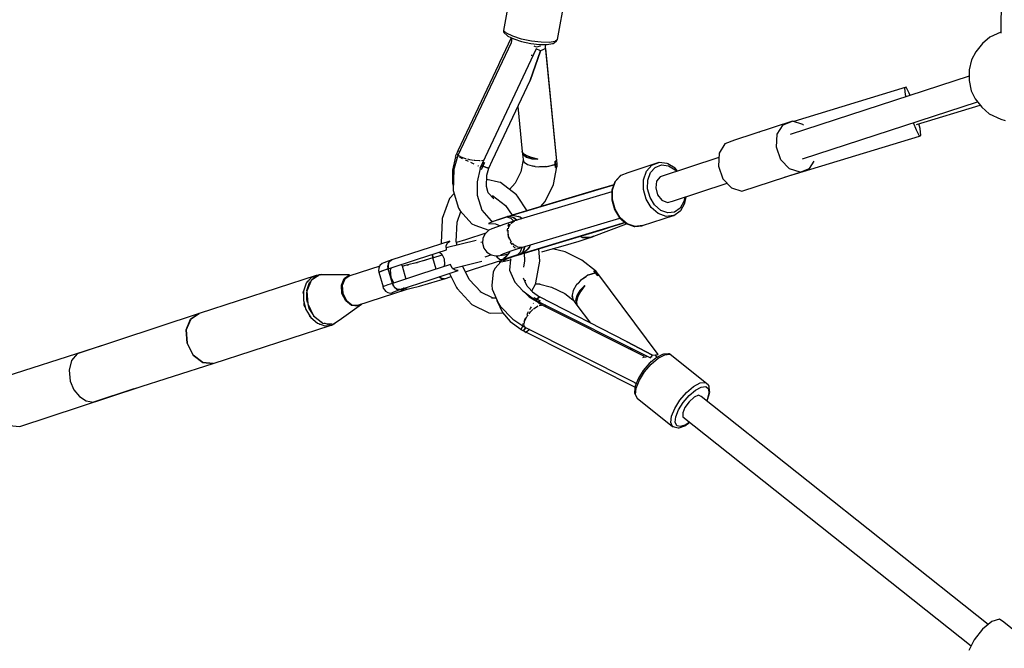
# Model space of a CAD drawing. Units: millimetres. Extents: x -6625 to 8702, y -13196 to 507.
# Drawn here: x -4691 to -4048, y -8071 to -7661 of the extents above; entities that cross this region are included whole.
import ezdxf

# ---------------------------------------------------------------- set-up
doc = ezdxf.new("R2010")
doc.units = ezdxf.units.MM
doc.layers.add('MEGA JUMBO_RZUT', color=7, linetype='Continuous')

msp = doc.modelspace()

# ---------------------------------------------------------------- linework, layer by layer
at = {"layer": 'MEGA JUMBO_RZUT'}
for p, q in [((-4048.433, -7077.521), (-4050.446, -7669.549)), ((-4369.587, -7637.206), (-4375.35, -7667.746)), ((-4340.117, -7673.665), (-4334.354, -7643.125)), ((-4375.35, -7667.746), (-4375.383, -7668.102)), ((-4375.383, -7668.102), (-4375.248, -7668.794)), ((-4373.325, -7669.628), (-4375.35, -7667.746)), ((-4375.248, -7668.794), (-4374.863, -7669.382)), ((-4374.863, -7669.382), (-4372.927, -7671.181)), ((-4369.203, -7671.599), (-4373.325, -7669.628)), ((-4050.444, -7668.911), (-4057.717, -7672.155)), ((-4370.375, -7675.905), (-4405.253, -7749.8)), ((-4370.208, -7672.575), (-4375.855, -7684.544)), ((-4372.927, -7671.181), (-4372.418, -7671.518)), ((-4372.418, -7671.518), (-4368.629, -7673.33)), ((-4369.785, -7672.777), (-4370.375, -7675.905)), ((-4363.541, -7673.394), (-4369.203, -7671.599)), ((-4368.629, -7673.33), (-4363.424, -7674.98)), ((-4357.103, -7674.77), (-4363.541, -7673.394)), ((-4363.424, -7674.98), (-4357.505, -7676.245)), ((-4357.505, -7676.245), (-4351.673, -7676.954)), ((-4350.758, -7675.542), (-4357.103, -7674.77)), ((-4345.365, -7675.604), (-4350.758, -7675.542)), ((-4346.715, -7677.011), (-4343.3, -7676.409)), ((-4341.651, -7674.949), (-4345.365, -7675.604)), ((-4343.3, -7676.409), (-4342.651, -7676.267)), ((-4342.651, -7676.267), (-4342.109, -7675.876)), ((-4342.109, -7675.876), (-4340.601, -7674.614)), ((-4340.117, -7673.665), (-4341.651, -7674.949)), ((-4340.601, -7674.614), (-4340.217, -7674.01)), ((-4340.217, -7674.01), (-4340.117, -7673.665)), ((-4062.552, -7676.338), (-4066.942, -7681.674)), ((-4057.717, -7672.155), (-4062.552, -7676.338)), ((-4353.885, -7679.787), (-4388.942, -7754.09)), ((-4351.201, -7681.036), (-4357.946, -7700.387)), ((-4357.946, -7700.387), (-4351.201, -7681.036)), ((-4354.902, -7678.173), (-4355.363, -7677.957)), ((-4353.716, -7678.722), (-4354.902, -7678.173)), ((-4351.201, -7681.036), (-4353.885, -7679.787)), ((-4351.423, -7678.09), (-4353.716, -7678.722)), ((-4351.673, -7676.954), (-4346.715, -7677.011)), ((-4351.082, -7677.855), (-4351.423, -7678.09)), ((-4347.72, -7679.64), (-4351.201, -7681.036)), ((-4347.769, -7678.182), (-4347.546, -7677.002)), ((-4340.615, -7750.846), (-4347.769, -7678.182)), ((-4340.519, -7752.935), (-4347.72, -7679.64)), ((-4066.942, -7681.674), (-4069.669, -7686.87)), ((-4377.847, -7688.767), (-4378.532, -7690.218)), ((-4375.855, -7684.544), (-4377.847, -7688.767)), ((-4357.286, -7683.873), (-4356.808, -7683.905)), ((-4356.808, -7683.905), (-4355.746, -7683.73)), ((-4069.669, -7686.87), (-4071.166, -7693.456)), ((-4378.532, -7690.218), (-4405.035, -7746.393)), ((-4071.166, -7693.456), (-4071.23, -7700.543)), ((-4382.51, -7752.477), (-4357.946, -7700.387)), ((-4071.204, -7697.665), (-4188.198, -7735.679)), ((-4071.23, -7700.543), (-4069.854, -7707.173)), ((-4112.378, -7704.91), (-4185.725, -7727.263)), ((-4113.265, -7705.287), (-4112.378, -7704.91)), ((-4112.745, -7709.821), (-4113.265, -7705.287)), ((-4110.323, -7708.791), (-4112.378, -7704.91)), ((-4069.854, -7707.173), (-4067.223, -7712.45)), ((-4180.097, -7751.559), (-4065.674, -7714.381)), ((-4112.447, -7711.066), (-4112.745, -7709.821)), ((-4109.791, -7710.203), (-4110.323, -7708.791)), ((-4067.223, -7712.45), (-4062.93, -7717.802)), ((-4365.946, -7717.351), (-4363.044, -7746.851)), ((-4105.671, -7729.25), (-4063.947, -7716.535)), ((-4062.93, -7717.802), (-4058.173, -7722.13)), ((-4186.641, -7726.984), (-4224.553, -7739.302)), ((-4192.776, -7729.367), (-4186.641, -7726.984)), ((-4179.838, -7729.058), (-4186.641, -7726.984)), ((-4105.707, -7732.808), (-4107.526, -7727.98)), ((-4058.173, -7722.13), (-4050.648, -7725.601)), ((-4050.648, -7725.601), (-4047.65, -7726.648)), ((-4208.01, -7734.12), (-4208.353, -7734.266)), ((-4208.353, -7734.266), (-4208.344, -7734.345)), ((-4196.599, -7735.568), (-4192.776, -7729.367)), ((-4179.34, -7729.584), (-4179.838, -7729.058)), ((-4103.652, -7736.688), (-4105.707, -7732.808)), ((-4103.286, -7731.778), (-4104.011, -7728.745)), ((-4102.765, -7736.311), (-4103.286, -7731.778)), ((-4224.553, -7739.302), (-4230.688, -7741.685)), ((-4197.086, -7743.927), (-4196.599, -7735.568)), ((-4191.866, -7763.572), (-4103.652, -7736.688)), ((-4103.652, -7736.688), (-4102.765, -7736.311)), ((-4405.158, -7746.396), (-4405.563, -7747.356)), ((-4404.615, -7746.43), (-4405.158, -7746.396)), ((-4405.035, -7746.393), (-4403.701, -7746.511)), ((-4363.044, -7746.851), (-4362.325, -7748.877)), ((-4362.554, -7748.031), (-4363.044, -7746.851)), ((-4363.044, -7746.851), (-4362.406, -7748.046)), ((-4363.044, -7746.851), (-4362.553, -7751.954)), ((-4230.688, -7741.685), (-4234.511, -7747.886)), ((-4194.106, -7752.203), (-4197.086, -7743.927)), ((-4406.613, -7750.184), (-4408.575, -7758.966)), ((-4404.957, -7748.495), (-4407.536, -7757.747)), ((-4405.946, -7748.323), (-4406.786, -7750.103)), ((-4406.786, -7750.103), (-4405.565, -7750.676)), ((-4405.563, -7747.356), (-4405.946, -7748.323)), ((-4405.946, -7748.323), (-4405.013, -7748.697)), ((-4405.253, -7749.8), (-4404.865, -7749.988)), ((-4404.813, -7748.868), (-4404.957, -7748.495)), ((-4404.855, -7748.76), (-4404.777, -7748.791)), ((-4404.617, -7749.377), (-4404.7, -7749.16)), ((-4403.168, -7750.303), (-4404.617, -7749.377)), ((-4403.991, -7750.41), (-4403.239, -7750.773)), ((-4403.239, -7750.773), (-4401.994, -7751.365)), ((-4400.529, -7751.345), (-4402.841, -7750.461)), ((-4399.684, -7751.562), (-4400.529, -7751.345)), ((-4400.371, -7752.137), (-4399.645, -7752.482)), ((-4399.645, -7752.482), (-4398.356, -7753.091)), ((-4397.334, -7752.165), (-4398.673, -7751.822)), ((-4394.866, -7752.563), (-4397.334, -7752.165)), ((-4393.985, -7752.705), (-4394.457, -7752.629)), ((-4390.932, -7752.903), (-4393.985, -7752.705)), ((-4390.494, -7752.875), (-4390.932, -7752.903)), ((-4388.541, -7752.749), (-4389.717, -7752.825)), ((-4388.267, -7752.66), (-4388.541, -7752.749)), ((-4384.919, -7757.54), (-4382.51, -7752.477)), ((-4362.542, -7752.272), (-4364.024, -7760.126)), ((-4360.481, -7749.371), (-4362.554, -7748.031)), ((-4362.553, -7751.954), (-4362.147, -7752.906)), ((-4362.523, -7752.024), (-4362.542, -7752.272)), ((-4362.406, -7748.046), (-4360.291, -7749.367)), ((-4362.325, -7748.877), (-4360.181, -7750.488)), ((-4362.248, -7748.972), (-4362.268, -7748.92)), ((-4360.181, -7750.488), (-4362.248, -7748.972)), ((-4362.047, -7753.391), (-4362.147, -7752.906)), ((-4362.147, -7752.907), (-4361.821, -7753.672)), ((-4361.89, -7753.509), (-4362.047, -7753.391)), ((-4361.821, -7753.672), (-4359.723, -7755.148)), ((-4357.019, -7750.678), (-4360.481, -7749.371)), ((-4360.291, -7749.367), (-4356.946, -7750.658)), ((-4360.24, -7749.386), (-4360.237, -7749.463)), ((-4360.198, -7750.475), (-4360.198, -7750.475)), ((-4360.181, -7750.488), (-4356.864, -7751.489)), ((-4360.181, -7750.488), (-4360.181, -7750.488)), ((-4357.056, -7751.455), (-4360.18, -7750.488)), ((-4360.122, -7750.506), (-4360.122, -7750.506)), ((-4360.036, -7750.532), (-4360.036, -7750.533)), ((-4359.629, -7749.693), (-4359.592, -7749.636)), ((-4359.536, -7749.658), (-4359.569, -7749.716)), ((-4358.911, -7750.881), (-4358.906, -7750.872)), ((-4358.711, -7749.977), (-4358.707, -7750.041)), ((-4358.68, -7749.988), (-4358.674, -7750.054)), ((-4358.65, -7750.95), (-4358.649, -7750.962)), ((-4358.583, -7750.97), (-4358.582, -7750.982)), ((-4356.952, -7751.462), (-4357.056, -7751.455)), ((-4352.763, -7751.768), (-4357.019, -7750.678)), ((-4356.946, -7750.658), (-4352.763, -7751.768)), ((-4356.864, -7751.489), (-4352.763, -7751.768)), ((-4341.609, -7752.989), (-4340.519, -7752.935)), ((-4340.999, -7752.968), (-4341.609, -7752.989)), ((-4341.609, -7752.989), (-4341.52, -7754.143)), ((-4341.451, -7755.305), (-4341.609, -7752.989)), ((-4341.05, -7752.97), (-4341.048, -7752.961)), ((-4340.397, -7752.933), (-4340.999, -7752.968)), ((-4340.597, -7750.833), (-4340.717, -7750.916)), ((-4340.649, -7752.948), (-4340.649, -7752.942)), ((-4340.623, -7751.879), (-4340.597, -7750.833)), ((-4340.605, -7751.124), (-4340.593, -7751.075)), ((-4340.593, -7751.075), (-4340.601, -7750.988)), ((-4340.332, -7754.84), (-4340.397, -7752.933)), ((-4234.679, -7750.781), (-4273.001, -7763.233)), ((-4234.511, -7747.886), (-4234.997, -7756.245)), ((-4188.457, -7758.179), (-4194.106, -7752.203)), ((-4175.519, -7757.871), (-4172.508, -7752.987)), ((-4408.575, -7758.966), (-4408.579, -7767.476)), ((-4407.709, -7758.516), (-4408.251, -7772.138)), ((-4407.536, -7757.747), (-4407.709, -7758.516)), ((-4396.843, -7753.805), (-4395.433, -7754.471)), ((-4395.433, -7754.471), (-4394.74, -7754.796)), ((-4390.519, -7757.881), (-4392.481, -7766.663)), ((-4392.003, -7756.079), (-4391.733, -7756.206)), ((-4391.733, -7756.206), (-4391.651, -7756.243)), ((-4390.256, -7756.875), (-4390.692, -7757.8)), ((-4390.692, -7757.8), (-4390.112, -7758.071)), ((-4389.852, -7756.02), (-4390.256, -7756.875)), ((-4390.112, -7758.071), (-4389.562, -7758.327)), ((-4389.064, -7754.093), (-4389.852, -7756.02)), ((-4389.852, -7756.02), (-4388.781, -7756.433)), ((-4388.781, -7756.433), (-4389.852, -7756.02)), ((-4388.781, -7756.433), (-4389.562, -7758.327)), ((-4389.562, -7758.327), (-4389.177, -7757.378)), ((-4389.177, -7757.378), (-4388.781, -7756.433)), ((-4388.377, -7754.098), (-4389.064, -7754.093)), ((-4388.942, -7754.09), (-4387.743, -7754.088)), ((-4387.743, -7754.088), (-4388.781, -7756.433)), ((-4388.781, -7756.433), (-4388.271, -7755.257)), ((-4386.017, -7757.409), (-4388.781, -7756.433)), ((-4388.781, -7756.433), (-4385.744, -7757.49)), ((-4388.436, -7756.555), (-4388.436, -7756.553)), ((-4387.743, -7754.088), (-4388.377, -7754.098)), ((-4388.271, -7755.257), (-4387.743, -7754.088)), ((-4387.034, -7757.05), (-4387.031, -7757.042)), ((-4386.163, -7762.224), (-4384.903, -7757.626)), ((-4385.926, -7757.427), (-4386.017, -7757.409)), ((-4385.744, -7757.49), (-4385.538, -7757.502)), ((-4384.903, -7757.626), (-4385.538, -7757.502)), ((-4385.536, -7757.502), (-4384.919, -7757.54)), ((-4364.024, -7760.126), (-4367.669, -7767.503)), ((-4359.723, -7755.148), (-4359.694, -7755.158)), ((-4359.719, -7755.15), (-4359.721, -7755.149)), ((-4359.694, -7755.158), (-4359.719, -7755.15)), ((-4359.694, -7755.158), (-4356.493, -7756.221)), ((-4356.493, -7756.221), (-4354.701, -7756.465)), ((-4355.841, -7756.356), (-4356.107, -7756.273)), ((-4354.696, -7756.466), (-4355.841, -7756.356)), ((-4354.695, -7756.466), (-4352.489, -7756.767)), ((-4352.489, -7756.767), (-4348.134, -7756.61)), ((-4351.007, -7756.818), (-4351.804, -7756.742)), ((-4348.129, -7756.61), (-4351.007, -7756.818)), ((-4348.128, -7756.61), (-4346.683, -7756.558)), ((-4346.683, -7756.558), (-4341.451, -7755.305)), ((-4345.954, -7756.452), (-4346.366, -7756.482)), ((-4341.451, -7755.305), (-4345.954, -7756.452)), ((-4342.578, -7768.334), (-4340.368, -7756.7)), ((-4341.52, -7754.143), (-4341.451, -7755.305)), ((-4341.451, -7755.305), (-4340.332, -7754.84)), ((-4340.332, -7754.84), (-4341.451, -7755.305)), ((-4341.451, -7755.305), (-4341.41, -7756.239)), ((-4341.382, -7757.178), (-4341.451, -7755.305)), ((-4341.41, -7756.239), (-4341.382, -7757.178)), ((-4341.392, -7756.901), (-4341.39, -7756.892)), ((-4341.382, -7757.178), (-4340.753, -7756.894)), ((-4340.753, -7756.894), (-4340.159, -7756.595)), ((-4340.249, -7755.683), (-4340.332, -7754.84)), ((-4340.159, -7756.595), (-4340.249, -7755.683)), ((-4273.806, -7754.036), (-4294.025, -7760.605)), ((-4283.886, -7765.152), (-4281.952, -7759.662)), ((-4281.952, -7759.662), (-4278.434, -7755.782)), ((-4279.385, -7760.576), (-4276.257, -7757.127)), ((-4278.434, -7755.782), (-4273.806, -7754.036)), ((-4276.257, -7757.127), (-4272.143, -7755.575)), ((-4273.567, -7753.993), (-4273.806, -7754.036)), ((-4268.464, -7754.616), (-4273.567, -7753.993)), ((-4272.143, -7755.575), (-4267.599, -7756.129)), ((-4268.053, -7754.725), (-4268.464, -7754.616)), ((-4263.228, -7757.586), (-4268.053, -7754.725)), ((-4267.599, -7756.129), (-4263.237, -7758.716)), ((-4263.237, -7758.716), (-4262.349, -7759.772)), ((-4261.596, -7759.527), (-4263.228, -7757.586)), ((-4234.997, -7756.245), (-4232.017, -7764.521)), ((-4181.654, -7760.254), (-4188.457, -7758.179)), ((-4181.654, -7760.254), (-4175.519, -7757.871)), ((-4386.47, -7769.917), (-4386.163, -7762.224)), ((-4378.495, -7766.734), (-4386.272, -7764.961)), ((-4304.105, -7771.722), (-4302.172, -7766.231)), ((-4302.382, -7766.329), (-4302.642, -7766.646)), ((-4298.87, -7762.457), (-4302.382, -7766.329)), ((-4302.172, -7766.231), (-4298.653, -7762.351)), ((-4298.653, -7762.351), (-4298.87, -7762.457)), ((-4294.025, -7760.605), (-4298.653, -7762.351)), ((-4283.973, -7771.511), (-4283.886, -7765.152)), ((-4281.181, -7771.108), (-4281.103, -7765.456)), ((-4281.103, -7765.456), (-4279.385, -7760.576)), ((-4275.298, -7766.203), (-4275.894, -7770.505)), ((-4273.001, -7763.233), (-4275.298, -7766.203)), ((-4232.017, -7764.521), (-4226.369, -7770.497)), ((-4219.565, -7772.572), (-4181.654, -7760.254)), ((-4408.579, -7767.476), (-4408.124, -7768.95)), ((-4408.251, -7772.138), (-4404.644, -7783.823)), ((-4392.481, -7766.663), (-4392.486, -7775.173)), ((-4385.244, -7773.655), (-4386.461, -7769.711)), ((-4377.318, -7767.048), (-4378.495, -7766.734)), ((-4366.793, -7775.129), (-4377.318, -7767.048)), ((-4367.669, -7767.503), (-4371.37, -7771.615)), ((-4369.581, -7788.389), (-4303.28, -7768.459)), ((-4317.375, -7772.696), (-4369.581, -7788.389)), ((-4303.28, -7768.458), (-4368.511, -7788.041)), ((-4304.556, -7772.994), (-4368.046, -7792.078)), ((-4348.031, -7779.371), (-4342.578, -7768.334)), ((-4316.027, -7772.291), (-4317.375, -7772.696)), ((-4312.102, -7771.111), (-4316.027, -7772.291)), ((-4303.28, -7768.459), (-4312.102, -7771.111)), ((-4304.543, -7772.045), (-4304.629, -7778.298)), ((-4302.642, -7766.646), (-4304.543, -7772.045)), ((-4304.193, -7778.08), (-4304.105, -7771.722)), ((-4282.203, -7777.879), (-4283.973, -7771.511)), ((-4279.608, -7776.769), (-4281.181, -7771.108)), ((-4275.894, -7770.505), (-4274.63, -7774.986)), ((-4264.9, -7779.113), (-4229.192, -7767.511)), ((-4226.369, -7770.497), (-4219.565, -7772.572)), ((-4410.586, -7777.539), (-4415.248, -7790.554)), ((-4407.595, -7774.264), (-4410.586, -7777.539)), ((-4392.486, -7775.173), (-4389.438, -7785.045)), ((-4381.6, -7777.751), (-4385.244, -7773.655)), ((-4383.485, -7775.632), (-4381.804, -7776.015)), ((-4380.844, -7776.752), (-4383.254, -7775.892)), ((-4382.518, -7775.467), (-4373.883, -7782.096)), ((-4381.111, -7776.547), (-4381.334, -7776.577)), ((-4366.229, -7775.811), (-4366.793, -7775.129)), ((-4359.737, -7785.407), (-4366.229, -7775.811)), ((-4351.141, -7782.827), (-4348.031, -7779.371)), ((-4304.629, -7778.298), (-4302.888, -7784.561)), ((-4302.423, -7784.449), (-4304.193, -7778.08)), ((-4278.814, -7783.398), (-4282.203, -7777.879)), ((-4276.595, -7781.675), (-4279.608, -7776.769)), ((-4274.63, -7774.986), (-4271.844, -7778.445)), ((-4271.844, -7778.445), (-4268.282, -7779.956)), ((-4268.282, -7779.956), (-4264.9, -7779.113)), ((-4256.967, -7776.536), (-4257.468, -7779.472)), ((-4256.846, -7780.548), (-4256.114, -7776.259)), ((-4404.644, -7783.823), (-4403.539, -7785.526)), ((-4403.539, -7785.526), (-4396.052, -7793.942)), ((-4389.438, -7785.045), (-4383.297, -7791.948)), ((-4373.883, -7782.096), (-4369.637, -7788.371)), ((-4302.888, -7784.561), (-4299.556, -7789.987)), ((-4299.034, -7789.968), (-4302.423, -7784.449)), ((-4274.264, -7787.321), (-4278.814, -7783.398)), ((-4272.551, -7785.162), (-4276.595, -7781.675)), ((-4268.021, -7786.759), (-4272.551, -7785.162)), ((-4263.992, -7788.44), (-4259.856, -7785.584)), ((-4259.933, -7783.708), (-4263.617, -7786.252)), ((-4257.468, -7779.472), (-4259.933, -7783.708)), ((-4259.856, -7785.584), (-4259.573, -7785.235)), ((-4259.573, -7785.235), (-4256.846, -7780.548)), ((-4415.412, -7791.309), (-4416.077, -7806.378)), ((-4415.248, -7790.554), (-4415.412, -7791.309)), ((-4405.594, -7792.808), (-4403.145, -7785.969)), ((-4383.297, -7791.948), (-4381.982, -7792.417)), ((-4379.008, -7791.359), (-4383.129, -7792.826)), ((-4373.027, -7789.426), (-4379.008, -7791.359)), ((-4373.008, -7789.433), (-4379.008, -7791.359)), ((-4379.008, -7791.359), (-4373.008, -7789.433)), ((-4371.375, -7788.928), (-4373.03, -7789.426)), ((-4373.03, -7789.426), (-4372.17, -7789.167)), ((-4372.662, -7789.28), (-4373.03, -7789.426)), ((-4373.03, -7789.426), (-4370.544, -7790.32)), ((-4371.457, -7788.934), (-4372.662, -7789.28)), ((-4372.17, -7789.167), (-4371.375, -7788.928)), ((-4370.626, -7788.681), (-4371.457, -7788.934)), ((-4370.546, -7788.675), (-4371.375, -7788.928)), ((-4370.626, -7788.681), (-4371.375, -7788.928)), ((-4371.375, -7788.928), (-4370.626, -7788.681)), ((-4371.375, -7788.928), (-4368.686, -7789.761)), ((-4369.101, -7788.203), (-4370.626, -7788.681)), ((-4369.699, -7788.417), (-4370.546, -7788.675)), ((-4370.544, -7790.32), (-4368.555, -7792.231)), ((-4368.458, -7792.202), (-4370.455, -7792.802)), ((-4370.197, -7793.441), (-4368.012, -7792.056)), ((-4369.699, -7788.417), (-4369.101, -7788.203)), ((-4369.229, -7788.459), (-4369.699, -7788.417)), ((-4369.624, -7788.391), (-4369.6, -7788.426)), ((-4368.511, -7788.041), (-4369.581, -7788.389)), ((-4369.581, -7788.389), (-4364.476, -7789.404)), ((-4368.012, -7792.056), (-4369.401, -7792.509)), ((-4368.686, -7789.761), (-4366.508, -7791.546)), ((-4366.555, -7791.63), (-4368.686, -7789.761)), ((-4366.508, -7791.546), (-4366.459, -7791.601)), ((-4365.639, -7810.132), (-4299.314, -7790.196)), ((-4363.668, -7790.077), (-4365.534, -7789.194)), ((-4364.476, -7789.404), (-4363.064, -7790.58)), ((-4299.053, -7790.537), (-4299.839, -7790.354)), ((-4299.556, -7789.987), (-4295.082, -7793.845)), ((-4298.911, -7790.544), (-4299.053, -7790.537)), ((-4294.484, -7793.89), (-4299.034, -7789.968)), ((-4284.433, -7795.117), (-4264.213, -7788.547)), ((-4269.168, -7789.118), (-4274.264, -7787.321)), ((-4264.213, -7788.547), (-4269.168, -7789.118)), ((-4263.617, -7786.252), (-4268.021, -7786.759)), ((-4264.213, -7788.547), (-4263.992, -7788.44)), ((-4406.156, -7805.527), (-4405.594, -7792.808)), ((-4396.052, -7793.942), (-4393.991, -7794.928)), ((-4393.991, -7794.928), (-4384.826, -7798.2)), ((-4384.817, -7798.191), (-4387.274, -7800.405)), ((-4383.129, -7792.826), (-4385.028, -7793.835)), ((-4385.028, -7793.835), (-4380.55, -7793.911)), ((-4382.863, -7797.153), (-4384.817, -7798.191)), ((-4379.959, -7796.075), (-4382.863, -7797.153)), ((-4380.55, -7793.911), (-4377.354, -7795.169)), ((-4374.375, -7794.134), (-4379.959, -7796.075)), ((-4370.548, -7792.884), (-4374.375, -7794.134)), ((-4372.71, -7796.779), (-4372.922, -7797.883)), ((-4372.922, -7797.883), (-4372.799, -7798.741)), ((-4372.252, -7794.395), (-4372.47, -7795.53)), ((-4372.32, -7798.884), (-4372.171, -7798.128)), ((-4371.91, -7794.092), (-4372.252, -7794.395)), ((-4371.981, -7797.172), (-4371.712, -7795.814)), ((-4371.712, -7795.814), (-4370.659, -7794.165)), ((-4370.455, -7792.802), (-4370.589, -7792.921)), ((-4370.438, -7793.818), (-4370.197, -7793.441)), ((-4295.862, -7793.172), (-4362.67, -7813.254)), ((-4362.67, -7813.254), (-4310.464, -7797.561)), ((-4361.553, -7813.073), (-4295.858, -7793.175)), ((-4316.389, -7802.065), (-4295.015, -7793.868)), ((-4310.464, -7797.561), (-4309.116, -7797.156)), ((-4309.116, -7797.156), (-4305.191, -7795.976)), ((-4305.191, -7795.976), (-4295.862, -7793.172)), ((-4295.082, -7793.845), (-4290.07, -7795.612)), ((-4289.387, -7795.688), (-4294.484, -7793.89)), ((-4290.07, -7795.612), (-4289.621, -7795.73)), ((-4289.621, -7795.73), (-4284.676, -7795.161)), ((-4284.433, -7795.117), (-4289.387, -7795.688)), ((-4284.676, -7795.161), (-4284.433, -7795.117)), ((-4393.117, -7804.932), (-4412.684, -7809.654)), ((-4400.149, -7804.34), (-4406.004, -7806.242)), ((-4386.842, -7800.016), (-4400.149, -7804.34)), ((-4388.767, -7803.356), (-4389.092, -7806.646)), ((-4387.274, -7800.405), (-4388.767, -7803.356)), ((-4372.523, -7800.673), (-4372.286, -7802.332)), ((-4371.943, -7801.947), (-4372.32, -7798.884)), ((-4372.286, -7802.332), (-4371.672, -7803.793)), ((-4370.578, -7805.246), (-4371.804, -7802.458)), ((-4325.784, -7805.186), (-4319.272, -7803.083)), ((-4324.979, -7802.201), (-4325.274, -7802.085)), ((-4325.236, -7802.073), (-4324.98, -7802.201)), ((-4324.979, -7802.201), (-4323.749, -7802.816)), ((-4323.749, -7802.816), (-4318.43, -7802.776)), ((-4323.063, -7802.956), (-4323.426, -7802.813)), ((-4318.43, -7802.776), (-4323.063, -7802.956)), ((-4319.272, -7803.083), (-4318.43, -7802.776)), ((-4319.272, -7803.083), (-4318.538, -7802.873)), ((-4318.844, -7802.928), (-4319.272, -7803.083)), ((-4318.43, -7802.776), (-4318.844, -7802.928)), ((-4318.538, -7802.873), (-4317.82, -7802.614)), ((-4318.43, -7802.776), (-4317.134, -7802.351)), ((-4317.134, -7802.351), (-4318.43, -7802.776)), ((-4318.43, -7802.776), (-4317.46, -7802.413)), ((-4317.934, -7802.592), (-4318.43, -7802.776)), ((-4317.46, -7802.413), (-4317.934, -7802.592)), ((-4317.82, -7802.614), (-4317.464, -7802.477)), ((-4317.464, -7802.477), (-4317.134, -7802.351)), ((-4317.46, -7802.413), (-4316.389, -7802.065)), ((-4316.87, -7802.252), (-4317.46, -7802.413)), ((-4317.134, -7802.351), (-4316.272, -7802.037)), ((-4316.272, -7802.037), (-4316.87, -7802.252)), ((-4429.25, -7811.362), (-4448.205, -7817.521)), ((-4431.55, -7817.054), (-4412.594, -7810.895)), ((-4410.294, -7805.203), (-4429.25, -7811.362)), ((-4416.077, -7806.378), (-4415.937, -7807.037)), ((-4412.776, -7808.37), (-4411.934, -7806.287)), ((-4412.594, -7810.895), (-4412.776, -7808.37)), ((-4411.934, -7806.287), (-4410.294, -7805.203)), ((-4405.639, -7807.954), (-4406.156, -7805.527)), ((-4390.089, -7806.016), (-4388.994, -7805.66)), ((-4389.092, -7806.646), (-4388.207, -7809.83)), ((-4388.207, -7809.83), (-4386.231, -7812.479)), ((-4375.163, -7813.331), (-4369.579, -7811.39)), ((-4370.871, -7805.697), (-4370.513, -7806.548)), ((-4370.02, -7805.889), (-4370.578, -7805.246)), ((-4370.513, -7806.548), (-4369.769, -7807.422)), ((-4369.579, -7811.39), (-4365.67, -7810.122)), ((-4368.464, -7807.677), (-4369.35, -7806.658)), ((-4368.895, -7808.448), (-4368.081, -7809.403)), ((-4366.584, -7808.722), (-4368.464, -7807.677)), ((-4368.081, -7809.403), (-4367.623, -7809.54)), ((-4365.912, -7809.094), (-4366.272, -7808.894)), ((-4363.279, -7809.347), (-4365.912, -7809.094)), ((-4365.817, -7810.079), (-4365.639, -7810.132)), ((-4364.744, -7809.822), (-4363.279, -7809.347)), ((-4363.415, -7809.464), (-4364.369, -7812.531)), ((-4358.736, -7810.054), (-4362.67, -7813.254)), ((-4361.513, -7809.51), (-4362.512, -7811.973)), ((-4362.511, -7811.973), (-4361.381, -7808.852)), ((-4362.089, -7810.806), (-4362.08, -7810.909)), ((-4361.37, -7808.849), (-4361.513, -7809.51)), ((-4359.551, -7810.717), (-4358.38, -7809.099)), ((-4357.899, -7807.805), (-4358.736, -7810.054)), ((-4351.522, -7818.368), (-4352.22, -7810.246)), ((-4348.055, -7811.651), (-4336.273, -7808.325)), ((-4335.061, -7812.323), (-4343.195, -7810.279)), ((-4336.273, -7808.325), (-4325.784, -7805.186)), ((-4448.205, -7817.521), (-4450.591, -7818.32)), ((-4450.506, -7823.213), (-4431.55, -7817.054)), ((-4448.205, -7817.521), (-4449.845, -7818.605)), ((-4449.496, -7818.224), (-4448.205, -7817.521)), ((-4426.366, -7817.705), (-4432.337, -7819.378)), ((-4427.2, -7817.938), (-4425.816, -7817.537)), ((-4421.406, -7816.191), (-4426.366, -7817.705)), ((-4421.64, -7814.282), (-4421.568, -7813.925)), ((-4421.406, -7816.191), (-4421.64, -7814.282)), ((-4421.576, -7813.813), (-4421.406, -7816.191)), ((-4421.406, -7816.191), (-4415.377, -7814.232)), ((-4419.352, -7823.588), (-4421.406, -7816.191)), ((-4417.163, -7812.38), (-4415.658, -7813.648)), ((-4415.658, -7813.648), (-4414.13, -7816.825)), ((-4414.13, -7816.825), (-4413.787, -7820.387)), ((-4394.802, -7823.596), (-4376.382, -7817.611)), ((-4383.21, -7814.277), (-4387.416, -7815.644)), ((-4386.231, -7812.479), (-4383.43, -7814.235)), ((-4383.43, -7814.235), (-4380.184, -7814.86)), ((-4380.184, -7814.86), (-4377.654, -7814.649)), ((-4379.665, -7815.79), (-4380.136, -7814.856)), ((-4379.699, -7815.722), (-4378.486, -7814.719)), ((-4377.844, -7817.231), (-4379.665, -7815.79)), ((-4374.322, -7816.319), (-4378.117, -7818.7)), ((-4378.117, -7818.7), (-4376.218, -7817.69)), ((-4376.218, -7817.69), (-4378.117, -7818.7)), ((-4376.068, -7817.414), (-4377.844, -7817.231)), ((-4377.654, -7814.649), (-4374.642, -7814.08)), ((-4376.93, -7814.27), (-4375.163, -7813.331)), ((-4376.218, -7817.69), (-4372.096, -7816.223)), ((-4372.096, -7816.223), (-4376.218, -7817.69)), ((-4375.658, -7818.495), (-4370.725, -7817.437)), ((-4375.508, -7818.006), (-4373.762, -7817.078)), ((-4375.104, -7816.683), (-4375.392, -7816.991)), ((-4373.454, -7815.185), (-4375.104, -7816.683)), ((-4374.642, -7814.08), (-4372.211, -7813.558)), ((-4371.42, -7812.524), (-4374.322, -7816.319)), ((-4373.762, -7817.078), (-4368.245, -7815.159)), ((-4372.096, -7816.223), (-4366.068, -7814.289)), ((-4366.068, -7814.289), (-4372.096, -7816.223)), ((-4371.26, -7811.974), (-4371.42, -7812.524)), ((-4370.701, -7817.198), (-4371.395, -7824.158)), ((-4370.289, -7816.757), (-4370.701, -7817.198)), ((-4368.245, -7815.159), (-4363.668, -7813.713)), ((-4364.369, -7812.531), (-4366.118, -7814.29)), ((-4366.118, -7814.29), (-4364.464, -7813.793)), ((-4365.259, -7814.032), (-4366.118, -7814.29)), ((-4366.118, -7814.29), (-4365.714, -7814.278)), ((-4365.714, -7814.278), (-4365.322, -7814.215)), ((-4363.668, -7813.713), (-4365.322, -7814.215)), ((-4365.322, -7814.215), (-4364.499, -7813.965)), ((-4364.464, -7813.793), (-4365.259, -7814.032)), ((-4364.499, -7813.965), (-4363.668, -7813.713)), ((-4362.512, -7811.973), (-4364.464, -7813.793)), ((-4364.464, -7813.793), (-4362.512, -7811.973)), ((-4362.787, -7813.282), (-4364.464, -7813.793)), ((-4364.464, -7813.793), (-4363.634, -7813.54)), ((-4364.464, -7813.793), (-4363.668, -7813.713)), ((-4363.668, -7813.713), (-4364.464, -7813.793)), ((-4363.668, -7813.713), (-4362.617, -7813.394)), ((-4363.634, -7813.54), (-4362.787, -7813.282)), ((-4362.787, -7813.282), (-4362.398, -7813.033)), ((-4362.153, -7813.199), (-4362.787, -7813.282)), ((-4362.67, -7813.254), (-4361.553, -7813.073)), ((-4362.617, -7813.394), (-4361.553, -7813.073)), ((-4361.469, -7818.016), (-4362.273, -7822.305)), ((-4361.553, -7813.073), (-4362.153, -7813.199)), ((-4361.889, -7813.127), (-4361.888, -7813.143)), ((-4361.885, -7813.173), (-4361.469, -7818.016)), ((-4350.31, -7812.253), (-4348.055, -7811.651)), ((-4324.038, -7817.682), (-4335.061, -7812.323)), ((-4315.24, -7824.658), (-4324.038, -7817.682)), ((-4456.116, -7821.49), (-4475.703, -7827.855)), ((-4456.76, -7822.776), (-4456.933, -7824.597)), ((-4455.945, -7821.15), (-4456.76, -7822.776)), ((-4450.506, -7823.213), (-4456.623, -7825.429)), ((-4456.052, -7825.222), (-4453.41, -7824.186)), ((-4454.6, -7819.938), (-4455.945, -7821.15)), ((-4453.349, -7819.402), (-4454.6, -7819.938)), ((-4453.41, -7824.186), (-4450.506, -7823.213)), ((-4450.591, -7818.32), (-4453.349, -7819.402)), ((-4450.741, -7821.304), (-4450.668, -7820.948)), ((-4450.506, -7823.213), (-4450.741, -7821.304)), ((-4449.845, -7818.605), (-4450.687, -7820.689)), ((-4450.687, -7820.689), (-4450.506, -7823.213)), ((-4450.545, -7820.336), (-4450.386, -7819.552)), ((-4447.832, -7832.841), (-4450.506, -7823.213)), ((-4450.239, -7819.581), (-4450.402, -7819.634)), ((-4450.386, -7819.552), (-4449.987, -7818.957)), ((-4449.677, -7818.494), (-4449.496, -7818.224)), ((-4449.073, -7823.924), (-4448.526, -7822.57)), ((-4448.711, -7828.973), (-4449.073, -7823.924)), ((-4442.005, -7820.451), (-4441.55, -7821.386)), ((-4441.55, -7821.386), (-4441.448, -7821.533)), ((-4441.487, -7821.354), (-4439.086, -7830)), ((-4441.067, -7821.484), (-4441.487, -7821.354)), ((-4441.448, -7821.533), (-4441.438, -7821.531)), ((-4441.106, -7821.472), (-4440.575, -7821.378)), ((-4437.718, -7820.761), (-4441.067, -7821.484)), ((-4438.208, -7820.867), (-4437.336, -7820.663)), ((-4432.337, -7819.378), (-4437.718, -7820.761)), ((-4432.599, -7819.445), (-4431.548, -7819.157)), ((-4409.921, -7820.523), (-4428.876, -7826.682)), ((-4423.902, -7830.619), (-4404.946, -7824.46)), ((-4413.787, -7820.387), (-4414.27, -7821.936)), ((-4408.765, -7822.813), (-4409.921, -7820.523)), ((-4406.944, -7824.254), (-4408.765, -7822.813)), ((-4408.495, -7823.026), (-4389.374, -7818.412)), ((-4404.946, -7824.46), (-4406.944, -7824.254)), ((-4397.638, -7830.176), (-4401.955, -7821.448)), ((-4400.049, -7825.301), (-4394.802, -7823.596)), ((-4381.028, -7823.015), (-4382.075, -7825.567)), ((-4376.896, -7818.598), (-4381.028, -7823.015)), ((-4378.117, -7818.7), (-4375.658, -7818.495)), ((-4371.395, -7824.158), (-4367.831, -7831.946)), ((-4354.165, -7832.469), (-4351.522, -7818.368)), ((-4497.563, -7827.61), (-4573.957, -7852.422)), ((-4500.737, -7829.039), (-4504.061, -7832.702)), ((-4500.936, -7830.887), (-4503.743, -7837.834)), ((-4503.136, -7831.294), (-4502.254, -7830.711)), ((-4495.468, -7827.273), (-4500.936, -7830.887)), ((-4496.365, -7827.392), (-4500.737, -7829.039)), ((-4500.132, -7830.356), (-4498.617, -7828.687)), ((-4498.617, -7828.687), (-4496.268, -7827.801)), ((-4498.385, -7828.153), (-4497.563, -7827.61)), ((-4497.076, -7827.66), (-4497.563, -7827.61)), ((-4494.33, -7827.071), (-4496.365, -7827.392)), ((-4475.87, -7827.253), (-4495.468, -7827.273)), ((-4494.863, -7827.272), (-4494.33, -7827.071)), ((-4481.143, -7833.983), (-4479.354, -7829.556)), ((-4478.982, -7830.022), (-4480.666, -7834.189)), ((-4479.354, -7829.556), (-4475.87, -7827.253)), ((-4475.703, -7827.855), (-4478.982, -7830.022)), ((-4456.933, -7824.597), (-4456.768, -7825.503)), ((-4456.768, -7825.503), (-4456.618, -7825.444)), ((-4456.623, -7825.429), (-4453.949, -7835.057)), ((-4446.91, -7832.542), (-4448.711, -7828.973)), ((-4428.876, -7826.682), (-4447.832, -7832.841)), ((-4442.858, -7836.778), (-4423.902, -7830.619)), ((-4418.473, -7831.218), (-4413.757, -7829.755)), ((-4416.721, -7828.966), (-4417.191, -7828.438)), ((-4417.169, -7828.431), (-4415.755, -7829.549)), ((-4416.063, -7829.306), (-4416.721, -7828.966)), ((-4415.755, -7829.549), (-4413.757, -7829.755)), ((-4415.251, -7829.725), (-4415.55, -7829.57)), ((-4413.757, -7829.755), (-4415.251, -7829.725)), ((-4413.757, -7829.755), (-4409.544, -7828.386)), ((-4410.581, -7826.29), (-4405.984, -7835.581)), ((-4389.874, -7838.596), (-4397.638, -7830.176)), ((-4382.075, -7825.567), (-4382.921, -7834.054)), ((-4359.875, -7834.6), (-4362.258, -7829.394)), ((-4361.076, -7831.977), (-4360.949, -7830.709)), ((-4324.911, -7830.827), (-4326.494, -7832.576)), ((-4321.354, -7828.375), (-4324.911, -7830.827)), ((-4324.352, -7830.442), (-4323.77, -7829.862)), ((-4323.77, -7829.862), (-4321.351, -7828.373)), ((-4320.168, -7827.557), (-4321.351, -7828.373)), ((-4315.244, -7825.985), (-4320.168, -7827.557)), ((-4319.872, -7827.463), (-4319.529, -7827.251)), ((-4319.529, -7827.251), (-4315.244, -7825.985)), ((-4316.68, -7826.443), (-4316.711, -7826.419)), ((-4315.654, -7824.659), (-4316.325, -7824.699)), ((-4316.325, -7824.699), (-4315.778, -7825.341)), ((-4315.244, -7825.985), (-4316.325, -7824.699)), ((-4315.778, -7825.341), (-4315.244, -7825.985)), ((-4315.001, -7824.658), (-4315.654, -7824.659)), ((-4314.073, -7825.904), (-4315.244, -7825.985)), ((-4315.244, -7825.985), (-4314.073, -7825.904)), ((-4315.244, -7825.985), (-4314.594, -7826.792)), ((-4313.966, -7827.602), (-4315.244, -7825.985)), ((-4314.519, -7825.306), (-4315.001, -7824.658)), ((-4314.594, -7826.792), (-4313.966, -7827.602)), ((-4314.073, -7825.904), (-4314.519, -7825.306)), ((-4312.969, -7827.21), (-4314.073, -7825.904)), ((-4313.068, -7827.254), (-4313.966, -7827.602)), ((-4313.966, -7827.602), (-4313.469, -7827.391)), ((-4313.469, -7827.391), (-4312.969, -7827.21)), ((-4274.355, -7879.245), (-4313.068, -7827.254)), ((-4504.061, -7832.702), (-4505.888, -7837.886)), ((-4503.67, -7837.363), (-4501.877, -7832.279)), ((-4503.419, -7831.995), (-4503.136, -7831.294)), ((-4501.877, -7832.279), (-4501.194, -7831.526)), ((-4480.758, -7839.348), (-4481.143, -7833.983)), ((-4480.666, -7834.189), (-4480.304, -7839.238)), ((-4470.355, -7847.111), (-4438.762, -7836.846)), ((-4450.736, -7833.814), (-4454.095, -7835.131)), ((-4454.095, -7835.131), (-4453.768, -7835.994)), ((-4453.949, -7835.057), (-4453.379, -7834.851)), ((-4453.768, -7835.994), (-4453.53, -7836.337)), ((-4453.53, -7836.337), (-4452.446, -7837.808)), ((-4447.832, -7832.841), (-4450.736, -7833.814)), ((-4447.832, -7832.841), (-4446.676, -7835.131)), ((-4447.044, -7834.617), (-4447.832, -7832.841)), ((-4446.795, -7834.896), (-4447.044, -7834.617)), ((-4446.676, -7835.131), (-4444.855, -7836.572)), ((-4445.821, -7835.988), (-4446.368, -7835.375)), ((-4445.163, -7836.328), (-4445.821, -7835.988)), ((-4445.243, -7837.577), (-4442.858, -7836.778)), ((-4444.855, -7836.572), (-4442.858, -7836.778)), ((-4444.351, -7836.747), (-4444.65, -7836.593)), ((-4442.858, -7836.778), (-4444.351, -7836.747)), ((-4440.256, -7836.315), (-4442.295, -7837.115)), ((-4442.295, -7837.115), (-4442.15, -7837.324)), ((-4442.15, -7837.324), (-4439.841, -7836.914)), ((-4441.229, -7836.591), (-4442.03, -7836.509)), ((-4441.862, -7836.975), (-4439.878, -7836.197)), ((-4440.315, -7836.036), (-4441.719, -7836.889)), ((-4440.229, -7835.924), (-4440.315, -7836.036)), ((-4438.493, -7835.724), (-4440.256, -7836.315)), ((-4439.878, -7836.197), (-4438.493, -7835.724)), ((-4439.841, -7836.914), (-4435.68, -7835.94)), ((-4438.762, -7836.846), (-4439.31, -7836.789)), ((-4435.68, -7835.94), (-4430.228, -7834.534)), ((-4430.228, -7834.534), (-4424.222, -7832.886)), ((-4424.222, -7832.886), (-4418.473, -7831.218)), ((-4405.984, -7835.581), (-4405.549, -7836.101)), ((-4405.549, -7836.101), (-4395.884, -7846.584)), ((-4382.921, -7834.054), (-4382.773, -7836.652)), ((-4382.773, -7836.652), (-4378.555, -7845.87)), ((-4367.831, -7831.946), (-4362.669, -7837.665)), ((-4355.483, -7839.126), (-4359.875, -7834.6)), ((-4356.87, -7837.696), (-4354.381, -7833.417)), ((-4354.381, -7833.417), (-4354.165, -7832.469)), ((-4354.288, -7833.006), (-4351.318, -7833.037)), ((-4352.435, -7833.026), (-4343.88, -7835.175)), ((-4343.88, -7835.175), (-4335.258, -7839.367)), ((-4327.768, -7833.983), (-4329.694, -7837.36)), ((-4326.497, -7832.579), (-4327.768, -7833.983)), ((-4327.497, -7833.684), (-4327.338, -7833.417)), ((-4327.338, -7833.417), (-4326.495, -7832.577)), ((-4325.195, -7837.268), (-4327.233, -7840.666)), ((-4322.097, -7834.232), (-4325.195, -7837.268)), ((-4324.826, -7837.852), (-4322.097, -7834.232)), ((-4322.097, -7834.232), (-4324.756, -7837.858)), ((-4505.998, -7838.377), (-4505.892, -7838.114)), ((-4505.912, -7839.572), (-4505.998, -7838.377)), ((-4505.888, -7837.886), (-4505.973, -7843.892)), ((-4503.752, -7843.253), (-4503.687, -7838.619)), ((-4503.216, -7845.182), (-4503.752, -7843.253)), ((-4503.743, -7837.834), (-4503.14, -7846.252)), ((-4503.674, -7837.661), (-4503.67, -7837.363)), ((-4478.302, -7844.213), (-4480.758, -7839.348)), ((-4480.304, -7839.238), (-4477.992, -7843.817)), ((-4452.446, -7837.808), (-4450.916, -7838.782)), ((-4450.916, -7838.782), (-4449.147, -7839.127)), ((-4449.147, -7839.127), (-4447.806, -7838.941)), ((-4448.002, -7838.659), (-4445.243, -7837.577)), ((-4447.806, -7838.941), (-4448.002, -7838.659)), ((-4381.931, -7842.488), (-4390.624, -7838.229)), ((-4380.133, -7842.422), (-4383.139, -7842.533)), ((-4379.536, -7843.726), (-4379.572, -7844.084)), ((-4362.669, -7837.665), (-4355.789, -7842.824)), ((-4358.13, -7842.045), (-4361.614, -7838.456)), ((-4350.493, -7846.692), (-4358.635, -7841.738)), ((-4351.777, -7841.706), (-4356.404, -7838.484)), ((-4355.578, -7842.522), (-4355.874, -7842.946)), ((-4355.874, -7842.946), (-4354.967, -7843.403)), ((-4355.296, -7842.136), (-4355.578, -7842.522)), ((-4355.296, -7842.136), (-4353.528, -7843.114)), ((-4354.415, -7842.628), (-4355.296, -7842.136)), ((-4354.967, -7843.403), (-4354.128, -7843.825)), ((-4354.702, -7843.536), (-4354.821, -7844.059)), ((-4354.486, -7842.584), (-4354.487, -7842.588)), ((-4353.528, -7843.114), (-4354.415, -7842.628)), ((-4353.528, -7843.114), (-4354.128, -7843.825)), ((-4354.128, -7843.825), (-4353.528, -7843.114)), ((-4351.759, -7841.692), (-4353.528, -7843.114)), ((-4353.528, -7843.114), (-4351.928, -7841.747)), ((-4352.409, -7843.712), (-4353.528, -7843.114)), ((-4353.528, -7843.114), (-4351.282, -7844.298)), ((-4353.146, -7842.807), (-4353.16, -7842.8)), ((-4351.282, -7844.298), (-4352.409, -7843.712)), ((-4352.342, -7843.739), (-4352.343, -7843.746)), ((-4352.343, -7843.746), (-4352.342, -7843.739)), ((-4351.928, -7841.747), (-4351.867, -7841.778)), ((-4295.067, -7870.766), (-4351.759, -7841.692)), ((-4335.258, -7839.367), (-4330.012, -7843.536)), ((-4330.486, -7841.096), (-4330.432, -7840.841)), ((-4330.273, -7841.795), (-4330.486, -7841.096)), ((-4329.701, -7837.389), (-4330.476, -7840.58)), ((-4330.476, -7840.58), (-4330.273, -7841.795)), ((-4330.445, -7840.904), (-4330.418, -7840.926)), ((-4330.273, -7841.796), (-4330.024, -7843.287)), ((-4330.209, -7843.299), (-4329.586, -7844.048)), ((-4330.024, -7843.287), (-4327.321, -7846.961)), ((-4329.694, -7837.36), (-4329.701, -7837.389)), ((-4329.701, -7837.389), (-4329.696, -7837.365)), ((-4329.696, -7837.365), (-4329.694, -7837.362)), ((-4327.233, -7840.666), (-4327.969, -7844.029)), ((-4327.965, -7843.865), (-4327.233, -7840.666)), ((-4327.768, -7843.006), (-4327.749, -7843.022)), ((-4327.754, -7842.944), (-4327.737, -7842.967)), ((-4327.672, -7842.675), (-4327.689, -7842.659)), ((-4327.638, -7844.705), (-4326.794, -7841.53)), ((-4326.64, -7841.461), (-4327.53, -7844.618)), ((-4327.399, -7841.427), (-4327.406, -7841.422)), ((-4327.313, -7843.48), (-4327.23, -7843.555)), ((-4327.247, -7840.729), (-4327.247, -7840.73)), ((-4327.233, -7840.666), (-4325.327, -7837.436)), ((-4327.233, -7840.666), (-4327.233, -7840.666)), ((-4327.125, -7843.182), (-4327.212, -7843.102)), ((-4326.771, -7841.925), (-4326.877, -7841.841)), ((-4326.794, -7841.53), (-4324.826, -7837.852)), ((-4326.684, -7841.324), (-4326.613, -7841.409)), ((-4324.756, -7837.858), (-4326.64, -7841.461)), ((-4325.327, -7837.436), (-4325.249, -7837.359)), ((-4505.973, -7843.892), (-4504.302, -7849.907)), ((-4505.382, -7846.961), (-4505.473, -7845.691)), ((-4504.8, -7848.113), (-4505.382, -7846.961)), ((-4504.302, -7849.907), (-4501.103, -7855.12)), ((-4503.14, -7846.252), (-4499.286, -7853.887)), ((-4502.114, -7849.152), (-4502.65, -7847.223)), ((-4499.645, -7853.175), (-4502.114, -7849.152)), ((-4481.085, -7855.764), (-4468.007, -7846.348)), ((-4474.433, -7847.275), (-4478.302, -7844.213)), ((-4477.992, -7843.817), (-4474.351, -7846.699)), ((-4470.188, -7847.713), (-4474.433, -7847.275)), ((-4474.351, -7846.699), (-4470.355, -7847.111)), ((-4468.236, -7846.423), (-4470.188, -7847.713)), ((-4395.884, -7846.584), (-4384.857, -7851.987)), ((-4379.572, -7844.084), (-4376.008, -7851.872)), ((-4378.555, -7845.87), (-4377.469, -7847.645)), ((-4377.469, -7847.645), (-4369.269, -7856.094)), ((-4357.634, -7848.694), (-4358.333, -7850.007)), ((-4357.69, -7851.456), (-4356.062, -7849.872)), ((-4357.275, -7848.13), (-4357.634, -7848.694)), ((-4355.744, -7845.725), (-4355.884, -7845.946)), ((-4355.701, -7845.683), (-4355.744, -7845.725)), ((-4355.72, -7849.539), (-4355.347, -7849.177)), ((-4355.347, -7849.177), (-4353.045, -7847.622)), ((-4354.128, -7843.825), (-4352.334, -7844.823)), ((-4353.045, -7847.622), (-4352.719, -7847.511)), ((-4352.496, -7844.733), (-4352.601, -7845.409)), ((-4352.334, -7844.823), (-4351.79, -7844.537)), ((-4351.282, -7844.298), (-4352.235, -7844.779)), ((-4352.235, -7844.779), (-4279.342, -7881.477)), ((-4283.17, -7880.575), (-4352.116, -7845.875)), ((-4352.094, -7847.299), (-4351.064, -7846.951)), ((-4351.79, -7844.537), (-4351.282, -7844.298)), ((-4351.064, -7846.951), (-4350.491, -7847.058)), ((-4347.938, -7847.476), (-4348.116, -7846.852)), ((-4347.863, -7847.139), (-4348.038, -7847.927)), ((-4347.975, -7846.923), (-4347.863, -7847.139)), ((-4329.586, -7844.048), (-4329.671, -7843.767)), ((-4329.655, -7843.819), (-4329.601, -7843.863)), ((-4327.969, -7844.029), (-4327.321, -7846.961)), ((-4327.949, -7843.94), (-4327.965, -7843.865)), ((-4327.321, -7846.961), (-4327.638, -7844.705)), ((-4327.53, -7844.618), (-4327.321, -7846.961)), ((-4327.321, -7846.961), (-4318.561, -7858.717)), ((-4573.995, -7852.434), (-4653.689, -7878.751)), ((-4582.43, -7863.202), (-4579.568, -7856.119)), ((-4579.53, -7856.107), (-4582.392, -7863.19)), ((-4579.568, -7856.119), (-4573.995, -7852.434)), ((-4573.957, -7852.422), (-4579.53, -7856.107)), ((-4573.979, -7852.436), (-4573.995, -7852.434)), ((-4501.453, -7854.745), (-4502.011, -7853.64)), ((-4501.218, -7854.931), (-4501.453, -7854.745)), ((-4501.103, -7855.12), (-4496.806, -7858.826)), ((-4499.286, -7853.887), (-4493.214, -7858.691)), ((-4498.976, -7854.265), (-4499.135, -7854.006)), ((-4494.762, -7857.899), (-4498.976, -7854.265)), ((-4486.552, -7859.378), (-4481.085, -7855.764)), ((-4384.857, -7851.987), (-4383.596, -7852.331)), ((-4383.596, -7852.331), (-4375.853, -7852.044)), ((-4376.008, -7851.872), (-4370.846, -7857.591)), ((-4369.269, -7856.094), (-4362.588, -7860.411)), ((-4360.929, -7855.248), (-4361.611, -7856.747)), ((-4361.097, -7856.706), (-4359.75, -7854.169)), ((-4359.782, -7852.729), (-4360.135, -7853.503)), ((-4359.102, -7851.452), (-4359.782, -7852.729)), ((-4359.75, -7854.169), (-4359.243, -7853.501)), ((-4358.602, -7852.656), (-4357.69, -7851.456)), ((-4564.867, -7885.159), (-4488.473, -7860.346)), ((-4496.806, -7858.826), (-4491.993, -7860.525)), ((-4495.264, -7859.645), (-4495.889, -7859.15)), ((-4494.166, -7859.758), (-4495.264, -7859.645)), ((-4493.773, -7858.249), (-4494.762, -7857.899)), ((-4493.214, -7858.691), (-4486.552, -7859.378)), ((-4490.042, -7859.566), (-4492.235, -7858.792)), ((-4491.993, -7860.525), (-4487.313, -7859.988)), ((-4487.527, -7859.277), (-4490.042, -7859.566)), ((-4488.473, -7860.346), (-4489.503, -7860.24)), ((-4488.473, -7860.346), (-4488.062, -7860.074)), ((-4487.313, -7859.988), (-4485.452, -7859.039)), ((-4485.452, -7859.039), (-4486.164, -7859.121)), ((-4370.846, -7857.591), (-4363.972, -7862.746)), ((-4362.581, -7860.529), (-4364.052, -7862.872)), ((-4364.052, -7862.872), (-4362.306, -7863.751)), ((-4362.426, -7859.082), (-4362.632, -7859.673)), ((-4362.632, -7859.673), (-4362.613, -7859.994)), ((-4362.591, -7860.37), (-4362.57, -7860.721)), ((-4362.57, -7860.721), (-4289.556, -7897.469)), ((-4360.772, -7861.627), (-4362.306, -7863.751)), ((-4362.306, -7863.751), (-4360.772, -7861.627)), ((-4361.611, -7856.747), (-4361.965, -7857.761)), ((-4361.861, -7859.272), (-4361.268, -7857.116)), ((-4361.799, -7859.721), (-4361.861, -7859.272)), ((-4361.627, -7860.971), (-4361.725, -7860.259)), ((-4360.828, -7861.532), (-4361.627, -7860.971)), ((-4358.105, -7862.969), (-4360.412, -7864.705)), ((-4581.814, -7871.786), (-4582.43, -7863.202)), ((-4582.392, -7863.19), (-4581.776, -7871.774)), ((-4362.306, -7863.751), (-4361.415, -7864.257)), ((-4361.415, -7864.257), (-4360.511, -7864.749)), ((-4360.511, -7864.749), (-4360.1, -7864.47)), ((-4360.412, -7864.705), (-4305.303, -7892.449)), ((-4633.949, -7872.232), (-4648.596, -7876.99)), ((-4577.885, -7879.57), (-4581.814, -7871.786)), ((-4581.776, -7871.774), (-4577.847, -7879.558)), ((-4295.067, -7870.766), (-4277.967, -7879.696)), ((-4277.967, -7879.696), (-4295.067, -7870.766)), ((-4293.558, -7875.347), (-4291.374, -7875.419)), ((-4648.596, -7876.99), (-4700.291, -7893.47)), ((-4653.689, -7878.751), (-4657.374, -7883.196)), ((-4648.596, -7876.99), (-4653.689, -7878.751)), ((-4571.696, -7884.469), (-4577.885, -7879.57)), ((-4577.847, -7879.558), (-4571.658, -7884.457)), ((-4284.169, -7881.126), (-4284.53, -7881.375)), ((-4282.379, -7880.895), (-4284.169, -7881.126)), ((-4281.584, -7880.348), (-4282.379, -7880.895)), ((-4275.86, -7881.537), (-4280.07, -7885.127)), ((-4279.342, -7881.477), (-4277.967, -7879.696)), ((-4278.853, -7885.577), (-4274.275, -7881.671)), ((-4278.526, -7880.42), (-4278.303, -7880.515)), ((-4278.303, -7880.515), (-4278.516, -7880.407)), ((-4277.967, -7879.696), (-4274.355, -7879.245)), ((-4275.005, -7881.001), (-4276.145, -7879.469)), ((-4275.534, -7881.286), (-4275.86, -7881.537)), ((-4271.474, -7879.102), (-4275.534, -7881.286)), ((-4274.275, -7881.671), (-4270.026, -7879.386)), ((-4270.898, -7879.02), (-4271.474, -7879.102)), ((-4267.61, -7878.67), (-4270.898, -7879.02)), ((-4270.026, -7879.386), (-4266.683, -7879.03)), ((-4266.967, -7878.847), (-4267.61, -7878.67)), ((-4266.683, -7879.03), (-4266.967, -7878.847)), ((-4243.59, -7897.381), (-4266.683, -7879.03)), ((-4657.374, -7883.196), (-4658.979, -7889.531)), ((-4616.6, -7901.651), (-4564.905, -7885.171)), ((-4564.905, -7885.171), (-4571.696, -7884.469)), ((-4571.658, -7884.457), (-4564.867, -7885.159)), ((-4564.905, -7885.171), (-4564.884, -7885.157)), ((-4280.07, -7885.127), (-4284.015, -7889.723)), ((-4283.145, -7890.576), (-4278.853, -7885.577)), ((-4279.333, -7884.499), (-4279.18, -7884.259)), ((-4279.18, -7884.259), (-4278.572, -7883.661)), ((-4278.572, -7883.661), (-4278.23, -7883.558)), ((-4658.979, -7889.531), (-4658.208, -7896.598)), ((-4305.303, -7892.449), (-4303.88, -7893.166)), ((-4303.88, -7893.166), (-4299.737, -7895.252)), ((-4287.286, -7894.976), (-4289.288, -7899.854)), ((-4287.162, -7894.703), (-4287.286, -7894.976)), ((-4284.015, -7889.723), (-4287.162, -7894.703)), ((-4286.569, -7895.994), (-4283.145, -7890.576)), ((-4691.201, -7926.207), (-4612.638, -7900.388)), ((-4658.208, -7896.598), (-4655.82, -7902.164)), ((-4299.737, -7895.252), (-4289.361, -7900.475)), ((-4289.288, -7899.854), (-4289.748, -7903.774)), ((-4289.556, -7897.469), (-4288.616, -7898.216)), ((-4289.145, -7905.198), (-4288.663, -7901.097)), ((-4288.663, -7901.097), (-4286.569, -7895.994)), ((-4255.761, -7903.928), (-4251.182, -7900.022)), ((-4251.182, -7900.022), (-4246.934, -7897.737)), ((-4250.01, -7902.503), (-4246.234, -7900.472)), ((-4246.934, -7897.737), (-4243.59, -7897.381)), ((-4246.234, -7900.472), (-4243.262, -7900.155)), ((-4241.602, -7899.003), (-4243.59, -7897.381)), ((-4243.262, -7900.155), (-4241.496, -7901.597)), ((-4241.36, -7899.239), (-4241.602, -7899.003)), ((-4241.496, -7901.597), (-4241.173, -7904.601)), ((-4241.043, -7899.824), (-4241.36, -7899.239)), ((-4240.686, -7903.147), (-4241.043, -7899.824)), ((-4655.82, -7902.164), (-4652.167, -7906.629)), ((-4652.167, -7906.629), (-4647.717, -7909.436)), ((-4616.6, -7901.651), (-4643.035, -7910.238)), ((-4289.748, -7903.774), (-4289.698, -7904.403)), ((-4289.698, -7904.403), (-4288.522, -7906.904)), ((-4287.949, -7907.742), (-4289.145, -7905.198)), ((-4288.522, -7906.904), (-4288.193, -7907.505)), ((-4288.193, -7907.505), (-4287.949, -7907.742)), ((-4287.949, -7907.742), (-4264.857, -7926.093)), ((-4260.052, -7908.927), (-4255.761, -7903.928)), ((-4257.895, -7910.418), (-4254.081, -7905.975)), ((-4254.081, -7905.975), (-4250.01, -7902.503)), ((-4250.839, -7907.087), (-4254.061, -7909.984)), ((-4247.978, -7905.819), (-4250.839, -7907.087)), ((-4246.243, -7906.521), (-4247.978, -7905.819)), ((-4058.864, -8055.424), (-4246.243, -7906.521)), ((-4241.173, -7904.601), (-4242.338, -7908.763)), ((-4241.887, -7908.199), (-4240.635, -7903.724)), ((-4240.635, -7903.724), (-4240.686, -7903.147)), ((-4647.717, -7909.436), (-4643.035, -7910.238)), ((-4265.57, -7919.448), (-4263.476, -7914.345)), ((-4263.476, -7914.345), (-4260.052, -7908.927)), ((-4260.939, -7915.234), (-4257.895, -7910.418)), ((-4256.78, -7913.736), (-4258.267, -7917.336)), ((-4254.061, -7909.984), (-4256.78, -7913.736)), ((-4242.338, -7908.763), (-4242.657, -7909.371)), ((-4242.53, -7909.472), (-4242.056, -7908.568)), ((-4242.056, -7908.568), (-4241.887, -7908.199)), ((-4266.052, -7923.549), (-4265.57, -7919.448)), ((-4263.229, -7923.416), (-4262.8, -7919.77)), ((-4262.8, -7919.77), (-4260.939, -7915.234)), ((-4258.267, -7917.336), (-4258.125, -7919.819)), ((-4258.125, -7919.819), (-4069.935, -8069.367)), ((-4697.992, -7925.505), (-4691.201, -7926.207)), ((-4264.857, -7926.093), (-4266.052, -7923.549)), ((-4264.857, -7926.093), (-4264.57, -7926.278)), ((-4264.57, -7926.278), (-4263.91, -7926.463)), ((-4263.91, -7926.463), (-4261.243, -7927.096)), ((-4262.166, -7925.677), (-4263.229, -7923.416)), ((-4259.756, -7926.249), (-4262.166, -7925.677)), ((-4261.243, -7927.096), (-4260.617, -7927.003)), ((-4260.617, -7927.003), (-4256.926, -7925.719)), ((-4256.323, -7925.055), (-4259.756, -7926.249)), ((-4256.926, -7925.719), (-4253.619, -7923.4)), ((-4253.78, -7923.272), (-4256.323, -7925.055)), ((-4056.482, -8053.483), (-4062.563, -8058.439)), ((-4051.399, -8051.808), (-4056.482, -8053.483)), ((-4048.674, -8053.864), (-4051.399, -8051.808)), ((-4035.981, -8063.95), (-4048.674, -8053.864)), ((-4062.563, -8058.439), (-4068.012, -8065.349)), ((-4068.012, -8065.349), (-4071.368, -8072.36))]:
    msp.add_line(p, q, dxfattribs=at)
msp.add_circle((121.696, -6344.565), 6746.39, dxfattribs=at)

doc.saveas('drawing.dxf')
